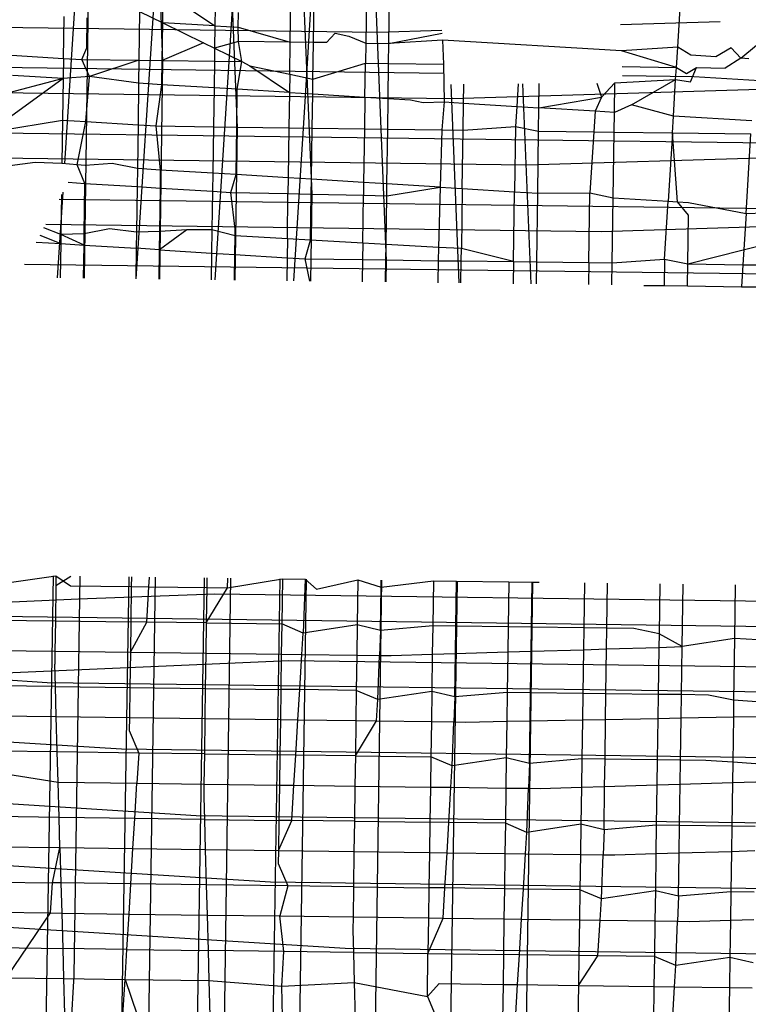
# Model space of a CAD drawing. Units: millimetres. Extents: x -9947 to 10509, y -7713 to 6336.
# Drawn here: x 392 to 394, y 1359 to 1363 of the extents above; entities that cross this region are included whole.
import ezdxf

# ---------------------------------------------------------------- set-up
doc = ezdxf.new("R2010")
doc.units = ezdxf.units.MM

msp = doc.modelspace()

# ---------------------------------------------------------------- linework, layer by layer
for p, q in [((392.0278, 1366.2755), (392.1712, 1362.7714)), ((392.3129, 1366.0211), (392.4563, 1362.517)), ((392.598, 1365.7666), (392.7413, 1362.2626)), ((392.883, 1365.5122), (393.0264, 1362.0082)), ((392.5601, 1365.0191), (392.429, 1362.8502)), ((392.8451, 1364.7647), (392.7141, 1362.5958)), ((391.8588, 1363.359), (391.796, 1362.3807)), ((392.1439, 1363.1046), (392.069, 1361.9394)), ((391.8861, 1363.0259), (391.8704, 1361.942)), ((392.1715, 1362.9191), (392.1731, 1363.0323)), ((392.2197, 1363.0094), (392.3712, 1362.9075)), ((392.659, 1362.8453), (392.6615, 1363.0185)), ((392.7479, 1362.8442), (392.7504, 1363.0174)), ((392.9505, 1363.0314), (392.9477, 1362.8415)), ((393.0366, 1362.8404), (393.0391, 1363.0136)), ((392.0832, 1362.9626), (392.0805, 1362.7755)), ((392.0832, 1362.9626), (392.1715, 1362.9191)), ((392.3722, 1362.9768), (392.3712, 1362.9075)), ((394.1411, 1362.8258), (394.1517, 1362.9966)), ((391.7918, 1362.7828), (391.7942, 1362.9436)), ((391.8813, 1362.8228), (391.883, 1362.938)), ((392.46, 1362.902), (392.4608, 1362.9579)), ((391.2928, 1362.9062), (392.9927, 1362.8838)), ((392.1694, 1362.7744), (392.1715, 1362.9191)), ((392.1715, 1362.9191), (392.3277, 1362.8422)), ((392.3712, 1362.9075), (392.1715, 1362.9191)), ((392.3712, 1362.9075), (392.3699, 1362.8214)), ((392.3712, 1362.9075), (392.46, 1362.902)), ((392.46, 1362.902), (392.659, 1362.8453)), ((392.4611, 1362.848), (392.46, 1362.902)), ((392.9927, 1362.8838), (393.2395, 1362.8913)), ((393.9219, 1362.9122), (394.304, 1362.9239)), ((392.429, 1362.8502), (392.3702, 1361.9354)), ((392.7978, 1362.8435), (392.8313, 1362.8788)), ((392.8313, 1362.8788), (392.8827, 1362.8678)), ((392.8827, 1362.8678), (392.9477, 1362.8415)), ((393.0366, 1362.8404), (393.24, 1362.879)), ((393.241, 1362.8532), (393.0366, 1362.8404)), ((393.241, 1362.8532), (393.2449, 1362.7602)), ((393.9261, 1362.8112), (393.241, 1362.8532)), ((391.8617, 1362.7784), (391.8813, 1362.8228)), ((392.3277, 1362.8422), (392.1694, 1362.7744)), ((392.3277, 1362.8422), (392.3699, 1362.8214)), ((392.3699, 1362.8214), (392.3692, 1362.7717)), ((392.4611, 1362.848), (392.3699, 1362.8214)), ((392.3699, 1362.8214), (392.4735, 1362.7703)), ((392.659, 1362.8453), (392.4611, 1362.848)), ((392.4735, 1362.7703), (392.4611, 1362.848)), ((392.6573, 1362.7224), (392.659, 1362.8453)), ((392.7479, 1362.8442), (392.659, 1362.8453)), ((392.7459, 1362.7035), (392.7479, 1362.8442)), ((392.7978, 1362.8435), (392.7479, 1362.8442)), ((392.9477, 1362.8415), (392.9466, 1362.7641)), ((392.9477, 1362.8415), (393.0366, 1362.8404)), ((393.0355, 1362.7629), (393.0366, 1362.8404)), ((394.1411, 1362.8258), (393.9261, 1362.8112)), ((394.1363, 1362.7485), (394.1411, 1362.8258)), ((394.191, 1362.795), (394.1411, 1362.8258)), ((394.346, 1362.8231), (394.2865, 1362.7892)), ((394.3826, 1362.7833), (394.346, 1362.8231)), ((394.3826, 1362.7833), (394.4425, 1362.8338)), ((391.5928, 1362.7952), (391.7918, 1362.7828)), ((391.7918, 1362.7828), (391.7907, 1362.7052)), ((391.7918, 1362.7828), (391.8617, 1362.7784)), ((391.8617, 1362.7784), (392.0805, 1362.7755)), ((391.8916, 1362.7132), (391.8617, 1362.7784)), ((392.0805, 1362.7755), (391.8916, 1362.7132)), ((392.0805, 1362.7755), (392.0792, 1362.6875)), ((392.0805, 1362.7755), (392.1694, 1362.7744)), ((392.1681, 1362.6821), (392.1694, 1362.7744)), ((392.1694, 1362.7744), (392.3692, 1362.7717)), ((394.1363, 1362.7485), (393.9261, 1362.8112)), ((394.2865, 1362.7892), (394.191, 1362.795)), ((394.3826, 1362.7833), (394.3233, 1362.746)), ((394.4134, 1362.7814), (394.3826, 1362.7833)), ((390.0885, 1362.7678), (393.2462, 1362.7263)), ((392.1712, 1362.7714), (392.1591, 1361.9382)), ((392.3692, 1362.7717), (392.3677, 1362.6698)), ((392.3692, 1362.7717), (392.4735, 1362.7703)), ((392.4566, 1362.6644), (392.4735, 1362.7703)), ((392.4735, 1362.7703), (392.5048, 1362.7549)), ((392.5048, 1362.7549), (392.6562, 1362.6522)), ((392.5048, 1362.7549), (392.6573, 1362.7224)), ((392.7459, 1362.7035), (392.9466, 1362.7641)), ((392.9447, 1362.6345), (392.9466, 1362.7641)), ((392.9466, 1362.7641), (393.0355, 1362.7629)), ((393.0336, 1362.629), (393.0355, 1362.7629)), ((393.0355, 1362.7629), (393.2449, 1362.7602)), ((393.2449, 1362.7602), (393.2474, 1362.6159)), ((393.2778, 1362.6294), (396.9922, 1362.743)), ((393.9285, 1362.7512), (394.1363, 1362.7485)), ((394.1334, 1362.7016), (394.1363, 1362.7485)), ((394.1363, 1362.7485), (394.1748, 1362.7253)), ((394.1748, 1362.7253), (394.2135, 1362.7474)), ((394.1896, 1362.6935), (394.2135, 1362.7474)), ((394.2135, 1362.7474), (394.3233, 1362.746)), ((391.7907, 1362.7052), (391.3003, 1362.5768)), ((391.7907, 1362.7052), (391.589, 1362.5588)), ((391.7907, 1362.7052), (391.5964, 1362.7171)), ((391.7907, 1362.7052), (391.7884, 1362.5463)), ((391.8916, 1362.7132), (391.7907, 1362.7052)), ((391.8773, 1362.5408), (391.8916, 1362.7132)), ((392.0792, 1362.6875), (391.8916, 1362.7132)), ((392.6573, 1362.7224), (392.6562, 1362.6522)), ((392.6573, 1362.7224), (392.7459, 1362.7035)), ((392.7451, 1362.6467), (392.7459, 1362.7035)), ((393.9007, 1362.6887), (394.1334, 1362.7016)), ((393.9299, 1362.7173), (394.2028, 1362.7137)), ((393.9651, 1362.6054), (394.1334, 1362.7016)), ((394.1248, 1362.5621), (394.1334, 1362.7016)), ((394.1334, 1362.7016), (394.1896, 1362.6935)), ((394.2028, 1362.7137), (397.0812, 1362.5372)), ((389.1634, 1362.6835), (393.2778, 1362.6294)), ((392.0792, 1362.6875), (392.0769, 1362.5283)), ((392.1681, 1362.6821), (392.0792, 1362.6875)), ((392.1467, 1362.524), (392.1681, 1362.6821)), ((392.3677, 1362.6698), (392.1681, 1362.6821)), ((392.3677, 1362.6698), (392.3656, 1362.5211)), ((392.4566, 1362.6644), (392.3677, 1362.6698)), ((392.4545, 1362.5199), (392.4566, 1362.6644)), ((392.6562, 1362.6522), (392.4566, 1362.6644)), ((393.2735, 1362.6831), (393.3046, 1361.9231)), ((393.3221, 1362.6113), (393.3231, 1362.6835)), ((393.5307, 1362.6854), (393.5254, 1362.5989)), ((393.548, 1362.6856), (393.5794, 1361.9195)), ((393.6106, 1362.5936), (393.6119, 1362.6861)), ((393.8317, 1362.6881), (393.8502, 1362.6348)), ((393.8502, 1362.6348), (393.9007, 1362.6887)), ((393.8991, 1362.576), (393.9007, 1362.6887)), ((392.6562, 1362.6522), (392.6543, 1362.5173)), ((392.6562, 1362.6522), (392.7451, 1362.6467)), ((392.7432, 1362.5161), (392.7451, 1362.6467)), ((392.7451, 1362.6467), (392.9447, 1362.6345)), ((392.9447, 1362.6345), (392.943, 1362.5135)), ((392.9447, 1362.6345), (393.0336, 1362.629)), ((393.0319, 1362.5123), (393.0336, 1362.629)), ((393.0336, 1362.629), (393.1193, 1362.6238)), ((393.1193, 1362.6238), (393.1678, 1362.6134)), ((393.6106, 1362.5936), (393.8502, 1362.6348)), ((393.8502, 1362.6348), (393.8251, 1362.5805)), ((392.7141, 1362.5958), (392.6714, 1361.9314)), ((393.1678, 1362.6134), (393.2474, 1362.6159)), ((393.2474, 1362.6159), (393.2384, 1362.5096)), ((393.2474, 1362.6159), (393.3221, 1362.6113)), ((393.3206, 1362.5085), (393.3221, 1362.6113)), ((393.3221, 1362.6113), (393.5254, 1362.5989)), ((393.5254, 1362.5989), (393.5206, 1362.5226)), ((393.5254, 1362.5989), (393.6106, 1362.5936)), ((393.6093, 1362.5047), (393.6106, 1362.5936)), ((393.8251, 1362.5805), (393.6106, 1362.5936)), ((393.9651, 1362.6054), (393.8991, 1362.576)), ((394.1248, 1362.5621), (393.9651, 1362.6054)), ((393.8251, 1362.5805), (393.8202, 1362.502)), ((393.8991, 1362.576), (393.8251, 1362.5805)), ((393.898, 1362.5009), (393.8991, 1362.576)), ((394.1208, 1362.498), (394.1248, 1362.5621)), ((394.4245, 1362.5438), (394.1248, 1362.5621)), ((390.3736, 1362.5134), (394.4879, 1362.4593)), ((391.2069, 1362.4516), (391.7884, 1362.5463)), ((391.7884, 1362.5463), (391.786, 1362.3803)), ((391.7884, 1362.5463), (391.8773, 1362.5408)), ((391.8448, 1362.3749), (391.8773, 1362.5408)), ((391.8773, 1362.5408), (392.0769, 1362.5283)), ((392.0769, 1362.5283), (392.0745, 1362.3608)), ((392.0769, 1362.5283), (392.1467, 1362.524)), ((392.1467, 1362.524), (392.3656, 1362.5211)), ((392.1633, 1362.3554), (392.1467, 1362.524)), ((392.3656, 1362.5211), (392.363, 1362.3432)), ((392.3656, 1362.5211), (392.4545, 1362.5199)), ((392.4563, 1362.517), (392.4478, 1361.9344)), ((392.4518, 1362.3377), (392.4545, 1362.5199)), ((392.4545, 1362.5199), (392.6543, 1362.5173)), ((392.6543, 1362.5173), (392.6515, 1362.3255)), ((392.6543, 1362.5173), (392.7432, 1362.5161)), ((392.7403, 1362.32), (392.7432, 1362.5161)), ((392.7432, 1362.5161), (392.943, 1362.5135)), ((392.943, 1362.5135), (392.94, 1362.3078)), ((392.943, 1362.5135), (393.0319, 1362.5123)), ((393.0288, 1362.3023), (393.0319, 1362.5123)), ((393.0319, 1362.5123), (393.2384, 1362.5096)), ((393.3206, 1362.5085), (393.5206, 1362.5226)), ((393.5206, 1362.5226), (393.517, 1362.2724)), ((393.5206, 1362.5226), (393.6093, 1362.5047)), ((393.2384, 1362.5096), (393.2327, 1362.2898)), ((393.2384, 1362.5096), (393.3206, 1362.5085)), ((393.3174, 1362.2847), (393.3206, 1362.5085)), ((393.6059, 1362.267), (393.6093, 1362.5047)), ((393.6093, 1362.5047), (393.8202, 1362.502)), ((393.8202, 1362.502), (393.8057, 1362.2682)), ((393.8202, 1362.502), (393.898, 1362.5009)), ((393.8944, 1362.2493), (393.898, 1362.5009)), ((393.898, 1362.5009), (394.1208, 1362.498)), ((394.1208, 1362.498), (394.1046, 1362.2364)), ((394.1406, 1362.2342), (394.1208, 1362.498)), ((394.1208, 1362.498), (394.4214, 1362.494)), ((394.4025, 1362.1889), (394.4214, 1362.494)), ((389.4485, 1362.4291), (393.5628, 1362.375)), ((393.5628, 1362.375), (395.1832, 1362.4245)), ((391.6831, 1362.3848), (391.586, 1362.3716)), ((391.786, 1362.3803), (391.6831, 1362.3848)), ((391.8448, 1362.3749), (391.786, 1362.3803)), ((391.8748, 1362.3731), (391.8448, 1362.3749)), ((391.8738, 1362.3045), (391.8448, 1362.3749)), ((391.9783, 1362.381), (391.8748, 1362.3731)), ((392.0745, 1362.3608), (391.9783, 1362.381)), ((392.0745, 1362.3608), (392.0735, 1362.292)), ((392.1633, 1362.3554), (392.0745, 1362.3608)), ((392.1623, 1362.2864), (392.1633, 1362.3554)), ((392.363, 1362.3432), (392.1633, 1362.3554)), ((392.363, 1362.3432), (392.362, 1362.2739)), ((392.4518, 1362.3377), (392.363, 1362.3432)), ((392.4318, 1362.2696), (392.4518, 1362.3377)), ((392.6515, 1362.3255), (392.4518, 1362.3377)), ((392.6515, 1362.3255), (392.6506, 1362.265)), ((392.7403, 1362.32), (392.6515, 1362.3255)), ((391.8094, 1362.3085), (391.8738, 1362.3045)), ((391.871, 1362.1114), (391.8738, 1362.3045)), ((391.8738, 1362.3045), (392.0735, 1362.292)), ((392.0735, 1362.292), (392.071, 1362.1176)), ((392.0735, 1362.292), (392.1623, 1362.2864)), ((392.1599, 1362.1203), (392.1623, 1362.2864)), ((392.1623, 1362.2864), (392.362, 1362.2739)), ((392.7395, 1362.2632), (392.7403, 1362.32)), ((392.94, 1362.3078), (392.7403, 1362.32)), ((392.94, 1362.3078), (392.9393, 1362.2591)), ((393.0288, 1362.3023), (392.94, 1362.3078)), ((393.0282, 1362.2572), (393.0288, 1362.3023)), ((393.0282, 1362.2572), (393.2327, 1362.2898)), ((393.2327, 1362.2898), (393.0288, 1362.3023)), ((393.2327, 1362.2898), (393.2267, 1362.0594)), ((393.2327, 1362.2898), (393.3174, 1362.2847)), ((393.3174, 1362.2847), (393.314, 1362.0545)), ((393.3174, 1362.2847), (393.517, 1362.2724)), ((391.7889, 1362.2702), (391.7679, 1361.9433)), ((391.7843, 1362.2616), (391.7821, 1362.1087)), ((392.362, 1362.2739), (392.3599, 1362.1264)), ((392.362, 1362.2739), (392.4318, 1362.2696)), ((392.4318, 1362.2696), (392.6506, 1362.265)), ((392.4488, 1362.1291), (392.4318, 1362.2696)), ((392.6481, 1362.0921), (392.6506, 1362.265)), ((392.6506, 1362.265), (392.7395, 1362.2632)), ((392.7413, 1362.2626), (392.7365, 1361.9306)), ((392.737, 1362.087), (392.7395, 1362.2632)), ((392.7395, 1362.2632), (392.9393, 1362.2591)), ((392.9367, 1362.0758), (392.9393, 1362.2591)), ((392.9393, 1362.2591), (393.0282, 1362.2572)), ((393.0255, 1362.0708), (393.0282, 1362.2572)), ((393.5131, 1362.0047), (393.517, 1362.2724)), ((393.517, 1362.2724), (393.6059, 1362.267)), ((393.602, 1362.0035), (393.6059, 1362.267)), ((393.6059, 1362.267), (393.8057, 1362.2682)), ((393.8019, 1362.0009), (393.8057, 1362.2682)), ((393.8057, 1362.2682), (393.8944, 1362.2493)), ((393.8907, 1361.9997), (393.8944, 1362.2493)), ((393.8944, 1362.2493), (394.1046, 1362.2364)), ((391.7751, 1362.2443), (394.773, 1362.2048)), ((394.0908, 1362.0138), (394.1046, 1362.2364)), ((394.1046, 1362.2364), (394.1406, 1362.2342)), ((394.1822, 1362.1821), (394.1406, 1362.2342)), ((394.1406, 1362.2342), (394.1829, 1362.2316)), ((394.1829, 1362.2316), (394.4025, 1362.1889)), ((394.1795, 1361.9959), (395.0053, 1362.2073)), ((394.1795, 1361.9959), (394.1822, 1362.1821)), ((394.4025, 1362.1889), (394.3904, 1361.9931)), ((394.4025, 1362.1889), (394.471, 1362.191)), ((391.7821, 1362.1087), (391.7161, 1362.1337)), ((391.724, 1362.1485), (393.8479, 1362.1205)), ((393.8479, 1362.1205), (395.1794, 1362.1613)), ((391.7014, 1362.1063), (391.7816, 1362.0737)), ((391.7821, 1362.1087), (391.7816, 1362.0737)), ((391.871, 1362.1114), (391.7821, 1362.1087)), ((391.8704, 1362.0682), (391.7821, 1362.1087)), ((391.8704, 1362.0682), (391.871, 1362.1114)), ((391.9681, 1362.1304), (391.871, 1362.1114)), ((392.071, 1362.1176), (391.9681, 1362.1304)), ((392.071, 1362.1176), (392.0701, 1362.0557)), ((392.1599, 1362.1203), (392.071, 1362.1176)), ((392.2634, 1362.1265), (392.1589, 1362.0501)), ((392.1589, 1362.0501), (392.1599, 1362.1203)), ((392.2634, 1362.1265), (392.1599, 1362.1203)), ((392.3599, 1362.1264), (392.2634, 1362.1265)), ((392.3599, 1362.1264), (392.3586, 1362.0376)), ((392.4484, 1362.1033), (392.3599, 1362.1264)), ((392.4474, 1362.032), (392.4484, 1362.1033)), ((392.4484, 1362.1033), (392.4488, 1362.1291)), ((392.6481, 1362.0921), (392.4484, 1362.1033)), ((391.6872, 1362.0796), (391.7816, 1362.0737)), ((391.7816, 1362.0737), (391.7797, 1361.9432)), ((391.7816, 1362.0737), (391.8704, 1362.0682)), ((391.8686, 1361.942), (391.8704, 1362.0682)), ((391.8704, 1362.0682), (392.0701, 1362.0557)), ((392.6481, 1362.0921), (392.6471, 1362.0195)), ((392.737, 1362.087), (392.6481, 1362.0921)), ((392.7169, 1362.0151), (392.737, 1362.087)), ((392.9367, 1362.0758), (392.737, 1362.087)), ((392.9367, 1362.0758), (392.9357, 1362.0123)), ((393.0255, 1362.0708), (392.9367, 1362.0758)), ((393.0246, 1362.0111), (393.0255, 1362.0708)), ((393.2267, 1362.0594), (393.0255, 1362.0708)), ((393.2267, 1362.0594), (393.2254, 1362.0084)), ((393.314, 1362.0545), (393.2267, 1362.0594)), ((392.0701, 1362.0557), (392.0684, 1361.9394)), ((392.1589, 1362.0501), (392.0701, 1362.0557)), ((392.1573, 1361.9382), (392.1589, 1362.0501)), ((392.1589, 1362.0501), (392.3586, 1362.0376)), ((392.3586, 1362.0376), (392.3571, 1361.9356)), ((392.3586, 1362.0376), (392.4474, 1362.032)), ((392.446, 1361.9344), (392.4474, 1362.032)), ((392.4474, 1362.032), (392.6471, 1362.0195)), ((393.3133, 1362.0073), (393.314, 1362.0545)), ((393.5131, 1362.0047), (393.314, 1362.0545)), ((391.6423, 1361.9954), (395.0581, 1361.9504)), ((392.6471, 1362.0195), (392.6458, 1361.9318)), ((392.6471, 1362.0195), (392.7169, 1362.0151)), ((392.7347, 1361.9306), (392.7169, 1362.0151)), ((392.7169, 1362.0151), (392.9357, 1362.0123)), ((392.9357, 1362.0123), (392.9345, 1361.928)), ((392.9357, 1362.0123), (393.0246, 1362.0111)), ((393.0234, 1361.9268), (393.0246, 1362.0111)), ((393.0246, 1362.0111), (393.2254, 1362.0084)), ((393.0264, 1362.0082), (393.0252, 1361.9268)), ((393.2254, 1362.0084), (393.2232, 1361.9242)), ((393.2254, 1362.0084), (393.3133, 1362.0073)), ((393.3121, 1361.923), (393.3133, 1362.0073)), ((393.3133, 1362.0073), (393.5131, 1362.0047)), ((393.5131, 1362.0047), (393.5119, 1361.9204)), ((393.5131, 1362.0047), (393.602, 1362.0035)), ((393.6008, 1361.9192), (393.602, 1362.0035)), ((393.602, 1362.0035), (393.8019, 1362.0009)), ((393.8019, 1362.0009), (393.8006, 1361.9166)), ((393.8019, 1362.0009), (393.8907, 1361.9997)), ((393.8895, 1361.9154), (393.8907, 1361.9997)), ((393.8907, 1361.9997), (394.0908, 1362.0138)), ((394.0908, 1362.0138), (394.0893, 1361.9128)), ((394.0908, 1362.0138), (394.1795, 1361.9959)), ((394.1782, 1361.9116), (394.1795, 1361.9959)), ((394.1795, 1361.9959), (394.3904, 1361.9931)), ((394.3904, 1361.9931), (394.3851, 1361.9089)), ((394.3904, 1361.9931), (394.4682, 1361.9921)), ((394.0122, 1361.9138), (394.0893, 1361.9128)), ((394.0893, 1361.9128), (394.1782, 1361.9116)), ((394.1782, 1361.9116), (394.3851, 1361.9089)), ((394.3851, 1361.9089), (394.4669, 1361.9078)), ((391.5179, 1360.7675), (391.7632, 1360.8015)), ((391.7523, 1360.8016), (391.7094, 1358.1244)), ((391.7632, 1360.8015), (391.7626, 1360.7643)), ((391.7626, 1360.7643), (391.8205, 1360.8007)), ((391.7632, 1360.8015), (391.8182, 1360.7635)), ((391.8539, 1360.8003), (391.8317, 1359.2713)), ((392.0414, 1360.7978), (392.006, 1358.5923)), ((392.0519, 1360.7977), (392.0513, 1360.7605)), ((392.1426, 1360.7965), (392.1168, 1359.0169)), ((392.1185, 1360.7596), (392.1207, 1360.7968)), ((392.3305, 1360.794), (392.2951, 1358.5885)), ((392.3406, 1360.7939), (392.34, 1360.7567)), ((392.4313, 1360.7927), (392.4019, 1358.7625)), ((392.4188, 1360.7556), (392.421, 1360.7928)), ((392.4188, 1360.7556), (392.6293, 1360.7901)), ((392.6196, 1360.7902), (392.5842, 1358.5847)), ((392.6293, 1360.7901), (392.6268, 1360.6178)), ((392.6293, 1360.7901), (392.7168, 1360.7889)), ((392.72, 1360.7889), (392.6881, 1358.5833)), ((392.7168, 1360.7889), (392.7088, 1360.5829)), ((392.7168, 1360.7889), (392.7602, 1360.7511)), ((392.7602, 1360.7511), (392.918, 1360.7863)), ((392.918, 1360.7863), (392.9155, 1360.614)), ((392.918, 1360.7863), (393.0065, 1360.7587)), ((393.0087, 1360.7851), (392.9768, 1358.5795)), ((393.0065, 1360.7587), (393.0069, 1360.7851)), ((393.0065, 1360.7587), (393.2067, 1360.7825)), ((393.2067, 1360.7825), (393.2042, 1360.6102)), ((393.2067, 1360.7825), (393.2956, 1360.7813)), ((393.2974, 1360.7813), (393.2655, 1358.5757)), ((393.2931, 1360.609), (393.2956, 1360.7813)), ((393.2956, 1360.7813), (393.4954, 1360.7787)), ((393.4954, 1360.7787), (393.4929, 1360.6064)), ((393.4954, 1360.7787), (393.5843, 1360.7775)), ((393.5861, 1360.7775), (393.5542, 1358.5719)), ((393.5818, 1360.6052), (393.5843, 1360.7775)), ((393.5843, 1360.7775), (393.6111, 1360.7772)), ((391.7626, 1360.7643), (391.7607, 1360.6292)), ((391.8182, 1360.7635), (392.0513, 1360.7605)), ((392.0513, 1360.7605), (392.0494, 1360.6254)), ((392.0513, 1360.7605), (392.1185, 1360.7596)), ((392.1103, 1360.6246), (392.1185, 1360.7596)), ((392.1185, 1360.7596), (392.34, 1360.7567)), ((392.34, 1360.7567), (392.3381, 1360.6216)), ((392.3381, 1360.6216), (392.4188, 1360.7556)), ((392.34, 1360.7567), (392.4188, 1360.7556)), ((393.0041, 1360.5928), (393.0065, 1360.7587)), ((393.7841, 1360.7749), (393.7816, 1360.6026)), ((393.8705, 1360.6014), (393.873, 1360.7737)), ((394.0728, 1360.7711), (394.07, 1360.5799)), ((394.1582, 1360.5308), (394.1617, 1360.7699)), ((394.3615, 1360.7673), (394.3585, 1360.5622)), ((390.3919, 1360.6479), (391.8487, 1360.7139)), ((391.8487, 1360.7139), (392.3691, 1360.7325)), ((392.3691, 1360.7325), (395.1582, 1360.6958)), ((387.7669, 1360.6419), (391.7291, 1360.3938)), ((391.444, 1360.6482), (395.1568, 1360.5993)), ((391.4756, 1360.6329), (391.7607, 1360.6292)), ((391.7607, 1360.6292), (391.759, 1360.5137)), ((391.7607, 1360.6292), (392.0494, 1360.6254)), ((392.0494, 1360.6254), (392.0477, 1360.5099)), ((392.0477, 1360.5099), (392.1103, 1360.6246)), ((392.1103, 1360.6246), (392.0494, 1360.6254)), ((392.3381, 1360.6216), (392.1103, 1360.6246)), ((392.3381, 1360.6216), (392.3364, 1360.5061)), ((392.3381, 1360.6216), (392.6268, 1360.6178)), ((392.6268, 1360.6178), (392.6251, 1360.5023)), ((392.7088, 1360.5829), (392.6268, 1360.6178)), ((392.9155, 1360.614), (392.7088, 1360.5829)), ((392.9155, 1360.614), (392.9138, 1360.4985)), ((393.0041, 1360.5928), (392.9155, 1360.614)), ((393.0041, 1360.5928), (393.0004, 1360.4973)), ((393.2042, 1360.6102), (393.0041, 1360.5928)), ((393.2042, 1360.6102), (393.2026, 1360.5015)), ((393.2931, 1360.609), (393.2042, 1360.6102)), ((393.2916, 1360.5043), (393.2931, 1360.609)), ((393.4929, 1360.6064), (393.2931, 1360.609)), ((393.4929, 1360.6064), (393.4915, 1360.5104)), ((393.5818, 1360.6052), (393.4929, 1360.6064)), ((393.5805, 1360.5131), (393.5818, 1360.6052)), ((393.7816, 1360.6026), (393.5818, 1360.6052)), ((393.7816, 1360.6026), (393.7804, 1360.5192)), ((393.8705, 1360.6014), (393.7816, 1360.6026)), ((393.8693, 1360.5219), (393.8705, 1360.6014)), ((393.9738, 1360.6), (393.8705, 1360.6014)), ((394.07, 1360.5799), (393.9738, 1360.6)), ((392.7039, 1360.5012), (392.7088, 1360.5829)), ((394.07, 1360.5799), (394.0693, 1360.528)), ((394.1582, 1360.5308), (394.07, 1360.5799)), ((394.3585, 1360.5622), (394.1582, 1360.5308)), ((394.3585, 1360.5622), (394.3551, 1360.3255)), ((394.4474, 1360.5568), (394.3585, 1360.5622)), ((391.4789, 1360.5173), (391.759, 1360.5137)), ((391.759, 1360.5137), (391.7583, 1360.4636)), ((391.759, 1360.5137), (392.0477, 1360.5099)), ((393.4915, 1360.5104), (393.5805, 1360.5131)), ((393.5782, 1360.3546), (393.5805, 1360.5131)), ((393.5805, 1360.5131), (393.7804, 1360.5192)), ((393.7804, 1360.5192), (393.778, 1360.3519)), ((393.7804, 1360.5192), (393.8693, 1360.5219)), ((393.8669, 1360.3508), (393.8693, 1360.5219)), ((393.8693, 1360.5219), (394.0693, 1360.528)), ((394.0693, 1360.528), (394.0667, 1360.3481)), ((394.0693, 1360.528), (394.1582, 1360.5308)), ((394.1556, 1360.347), (394.1582, 1360.5308)), ((388.7733, 1360.3096), (392.6542, 1360.4781)), ((392.0477, 1360.5099), (392.0457, 1360.3747)), ((392.0477, 1360.5099), (392.3364, 1360.5061)), ((392.3364, 1360.5061), (392.3344, 1360.3709)), ((392.3364, 1360.5061), (392.6251, 1360.5023)), ((392.6251, 1360.5023), (392.6231, 1360.3671)), ((392.6251, 1360.5023), (392.7039, 1360.5012)), ((392.6542, 1360.4781), (396.7685, 1360.4239)), ((392.6957, 1360.3662), (392.7039, 1360.5012)), ((392.7039, 1360.5012), (392.9138, 1360.4985)), ((392.9138, 1360.4985), (392.9119, 1360.3633)), ((392.9138, 1360.4985), (393.0004, 1360.4973)), ((392.9939, 1360.3285), (393.0004, 1360.4973)), ((393.0004, 1360.4973), (393.0453, 1360.4967)), ((393.0453, 1360.4967), (393.2026, 1360.5015)), ((393.2026, 1360.5015), (393.2006, 1360.3595)), ((393.2026, 1360.5015), (393.2916, 1360.5043)), ((393.2892, 1360.3384), (393.2916, 1360.5043)), ((393.2916, 1360.5043), (393.4915, 1360.5104)), ((393.4915, 1360.5104), (393.4893, 1360.3557)), ((391.7607, 1360.3785), (391.7583, 1360.4636)), ((391.7607, 1360.3785), (391.4159, 1360.383)), ((391.7291, 1360.3938), (395.1532, 1360.3487)), ((391.7639, 1360.2629), (391.7607, 1360.3785)), ((391.7607, 1360.3785), (392.0457, 1360.3747)), ((392.0457, 1360.3747), (392.0441, 1360.2592)), ((392.0457, 1360.3747), (392.3344, 1360.3709)), ((392.3344, 1360.3709), (392.3328, 1360.2554)), ((392.3344, 1360.3709), (392.6231, 1360.3671)), ((392.6231, 1360.3671), (392.6215, 1360.2516)), ((392.6957, 1360.3662), (392.6231, 1360.3671)), ((392.6886, 1360.2508), (392.6957, 1360.3662)), ((392.9119, 1360.3633), (392.6957, 1360.3662)), ((392.9119, 1360.3633), (392.9102, 1360.2478)), ((392.9939, 1360.3285), (392.9119, 1360.3633)), ((392.9889, 1360.2468), (392.9939, 1360.3285)), ((393.2006, 1360.3595), (392.9939, 1360.3285)), ((393.2006, 1360.3595), (393.1989, 1360.244)), ((393.2892, 1360.3384), (393.2006, 1360.3595)), ((393.2892, 1360.3384), (393.2855, 1360.2429)), ((393.4893, 1360.3557), (393.2892, 1360.3384)), ((393.4893, 1360.3557), (393.4877, 1360.2453)), ((393.5782, 1360.3546), (393.4893, 1360.3557)), ((393.5766, 1360.2469), (393.5782, 1360.3546)), ((393.778, 1360.3519), (393.5782, 1360.3546)), ((393.778, 1360.3519), (393.7765, 1360.2507)), ((393.8669, 1360.3508), (393.778, 1360.3519)), ((393.8654, 1360.2524), (393.8669, 1360.3508)), ((394.0667, 1360.3481), (393.8669, 1360.3508)), ((394.0667, 1360.3481), (394.0653, 1360.2561)), ((394.1556, 1360.347), (394.0667, 1360.3481)), ((394.1543, 1360.2578), (394.1556, 1360.347)), ((394.2589, 1360.3456), (394.1556, 1360.347)), ((394.3551, 1360.3255), (394.2589, 1360.3456)), ((394.3551, 1360.3255), (394.3542, 1360.2616)), ((394.4439, 1360.32), (394.3551, 1360.3255)), ((391.4385, 1360.2672), (391.7639, 1360.2629)), ((391.7678, 1360.1277), (391.7639, 1360.2629)), ((391.7639, 1360.2629), (392.0441, 1360.2592)), ((392.0441, 1360.2592), (392.0433, 1360.2092)), ((392.0441, 1360.2592), (392.3328, 1360.2554)), ((392.3328, 1360.2554), (392.3308, 1360.1203)), ((392.3328, 1360.2554), (392.6215, 1360.2516)), ((392.6215, 1360.2516), (392.6195, 1360.1165)), ((392.6215, 1360.2516), (392.6886, 1360.2508)), ((392.6804, 1360.1157), (392.6886, 1360.2508)), ((392.6886, 1360.2508), (392.9102, 1360.2478)), ((393.5766, 1360.2469), (393.7765, 1360.2507)), ((393.7765, 1360.2507), (393.7743, 1360.1013)), ((393.7765, 1360.2507), (393.8654, 1360.2524)), ((393.8632, 1360.1001), (393.8654, 1360.2524)), ((393.8654, 1360.2524), (394.0653, 1360.2561)), ((394.0653, 1360.2561), (394.063, 1360.0975)), ((394.0653, 1360.2561), (394.1543, 1360.2578)), ((394.1519, 1360.0963), (394.1543, 1360.2578)), ((394.1543, 1360.2578), (394.3542, 1360.2616)), ((394.3542, 1360.2616), (394.3517, 1360.0882)), ((394.3542, 1360.2616), (394.4431, 1360.2633)), ((392.9102, 1360.2478), (392.9082, 1360.1127)), ((392.9082, 1360.1127), (392.9889, 1360.2468)), ((392.9102, 1360.2478), (392.9889, 1360.2468)), ((392.9889, 1360.2468), (393.1989, 1360.244)), ((393.1989, 1360.244), (393.1969, 1360.1089)), ((393.1989, 1360.244), (393.2855, 1360.2429)), ((393.279, 1360.0741), (393.2855, 1360.2429)), ((393.2855, 1360.2429), (393.3304, 1360.2423)), ((393.3304, 1360.2423), (393.4877, 1360.2453)), ((393.4877, 1360.2453), (393.4856, 1360.1051)), ((393.4877, 1360.2453), (393.5766, 1360.2469)), ((393.5742, 1360.0839), (393.5766, 1360.2469)), ((391.3791, 1360.1791), (392.0142, 1360.1393)), ((392.0433, 1360.2092), (392.0799, 1360.1236)), ((392.0142, 1360.1393), (395.1496, 1360.0981)), ((391.7678, 1360.1277), (391.465, 1360.1317)), ((391.771, 1360.0122), (391.7678, 1360.1277)), ((392.0799, 1360.1236), (391.7678, 1360.1277)), ((392.0799, 1360.1236), (392.0729, 1360.0082)), ((392.3308, 1360.1203), (392.0799, 1360.1236)), ((392.3308, 1360.1203), (392.3291, 1360.0048)), ((392.3308, 1360.1203), (392.6195, 1360.1165)), ((392.6195, 1360.1165), (392.6178, 1360.001)), ((392.6804, 1360.1157), (392.6195, 1360.1165)), ((392.6734, 1360.0003), (392.6804, 1360.1157)), ((392.9082, 1360.1127), (392.6804, 1360.1157)), ((392.9082, 1360.1127), (392.9065, 1359.9972)), ((392.9082, 1360.1127), (393.1969, 1360.1089)), ((393.1969, 1360.1089), (393.1953, 1359.9934)), ((393.279, 1360.0741), (393.1969, 1360.1089)), ((393.4856, 1360.1051), (393.279, 1360.0741)), ((393.4856, 1360.1051), (393.484, 1359.9896)), ((393.5742, 1360.0839), (393.4856, 1360.1051)), ((393.7743, 1360.1013), (393.5742, 1360.0839)), ((393.7743, 1360.1013), (393.7728, 1359.9927)), ((393.8632, 1360.1001), (393.7743, 1360.1013)), ((393.8617, 1359.9954), (393.8632, 1360.1001)), ((394.063, 1360.0975), (393.8632, 1360.1001)), ((393.274, 1359.9924), (393.279, 1360.0741)), ((393.5742, 1360.0839), (393.5706, 1359.9885)), ((394.063, 1360.0975), (394.0617, 1360.0015)), ((394.1519, 1360.0963), (394.063, 1360.0975)), ((394.1506, 1360.0043), (394.1519, 1360.0963)), ((394.2487, 1360.0951), (394.1519, 1360.0963)), ((394.3517, 1360.0882), (394.2487, 1360.0951)), ((394.3517, 1360.0882), (394.3505, 1360.0104)), ((394.4405, 1360.0822), (394.3517, 1360.0882)), ((391.4792, 1360.0588), (391.771, 1360.0122)), ((391.771, 1360.0122), (392.0729, 1360.0082)), ((391.7748, 1359.877), (391.771, 1360.0122)), ((392.0647, 1359.8732), (392.0729, 1360.0082)), ((392.0729, 1360.0082), (392.3291, 1360.0048)), ((392.3291, 1360.0048), (392.3284, 1359.9547)), ((392.3291, 1360.0048), (392.6178, 1360.001)), ((392.6178, 1360.001), (392.6159, 1359.8659)), ((392.6178, 1360.001), (392.6734, 1360.0003)), ((392.6652, 1359.8652), (392.6734, 1360.0003)), ((392.6734, 1360.0003), (392.9065, 1359.9972)), ((392.9065, 1359.9972), (392.9046, 1359.8621)), ((392.9065, 1359.9972), (393.1953, 1359.9934)), ((393.1953, 1359.9934), (393.1933, 1359.8583)), ((393.1953, 1359.9934), (393.274, 1359.9924)), ((393.2658, 1359.8573), (393.274, 1359.9924)), ((393.274, 1359.9924), (393.484, 1359.9896)), ((393.484, 1359.9896), (393.482, 1359.8545)), ((393.484, 1359.9896), (393.5706, 1359.9885)), ((393.564, 1359.8197), (393.5706, 1359.9885)), ((393.5706, 1359.9885), (393.6154, 1359.9879)), ((393.6154, 1359.9879), (393.7728, 1359.9927)), ((393.7728, 1359.9927), (393.7707, 1359.8507)), ((393.7728, 1359.9927), (393.8617, 1359.9954)), ((393.8593, 1359.8295), (393.8617, 1359.9954)), ((393.8617, 1359.9954), (394.0617, 1360.0015)), ((394.0617, 1360.0015), (394.0594, 1359.8469)), ((394.0617, 1360.0015), (394.1506, 1360.0043)), ((394.1483, 1359.8457), (394.1506, 1360.0043)), ((394.1506, 1360.0043), (394.3505, 1360.0104)), ((394.3505, 1360.0104), (394.3481, 1359.8431)), ((394.3505, 1360.0104), (394.4395, 1360.0131)), ((392.3284, 1359.9547), (392.3308, 1359.8696)), ((391.4161, 1359.9402), (392.2993, 1359.8849)), ((391.7748, 1359.877), (391.4252, 1359.8816)), ((392.0647, 1359.8732), (391.7748, 1359.877)), ((391.7781, 1359.7614), (391.7748, 1359.877)), ((392.0577, 1359.7577), (392.0647, 1359.8732)), ((392.3308, 1359.8696), (392.0647, 1359.8732)), ((392.2993, 1359.8849), (395.1459, 1359.8474)), ((392.3308, 1359.8696), (392.3341, 1359.7541)), ((392.3308, 1359.8696), (392.6159, 1359.8659)), ((392.6159, 1359.8659), (392.6142, 1359.7504)), ((392.6142, 1359.7504), (392.6652, 1359.8652)), ((392.6652, 1359.8652), (392.6159, 1359.8659)), ((392.9046, 1359.8621), (392.6652, 1359.8652)), ((392.9046, 1359.8621), (392.9029, 1359.7466)), ((392.9046, 1359.8621), (393.1933, 1359.8583)), ((393.1933, 1359.8583), (393.1916, 1359.7428)), ((393.2658, 1359.8573), (393.1933, 1359.8583)), ((393.2588, 1359.7419), (393.2658, 1359.8573)), ((393.482, 1359.8545), (393.2658, 1359.8573)), ((393.482, 1359.8545), (393.4803, 1359.739)), ((393.564, 1359.8197), (393.482, 1359.8545)), ((393.7707, 1359.8507), (393.564, 1359.8197)), ((393.7707, 1359.8507), (393.769, 1359.7352)), ((393.8593, 1359.8295), (393.7707, 1359.8507)), ((394.0594, 1359.8469), (393.8593, 1359.8295)), ((394.0594, 1359.8469), (394.0578, 1359.7383)), ((394.1483, 1359.8457), (394.0594, 1359.8469)), ((394.1468, 1359.741), (394.1483, 1359.8457)), ((394.3481, 1359.8431), (394.1483, 1359.8457)), ((394.3481, 1359.8431), (394.3467, 1359.7471)), ((394.437, 1359.8419), (394.3481, 1359.8431)), ((393.5591, 1359.738), (393.564, 1359.8197)), ((393.8593, 1359.8295), (393.8556, 1359.7341)), ((391.4432, 1359.7658), (391.7781, 1359.7614)), ((391.7492, 1359.6266), (391.7781, 1359.7614)), ((391.7781, 1359.7614), (392.0577, 1359.7577)), ((391.7781, 1359.7614), (391.7819, 1359.6262)), ((392.0495, 1359.6227), (392.0577, 1359.7577)), ((392.0577, 1359.7577), (392.3341, 1359.7541)), ((392.3341, 1359.7541), (392.6142, 1359.7504)), ((392.3341, 1359.7541), (392.3379, 1359.6189)), ((392.6142, 1359.7504), (392.6135, 1359.7003)), ((392.6142, 1359.7504), (392.9029, 1359.7466)), ((392.9029, 1359.7466), (392.901, 1359.6115)), ((392.9029, 1359.7466), (393.1916, 1359.7428)), ((393.1916, 1359.7428), (393.1897, 1359.6077)), ((393.1916, 1359.7428), (393.2588, 1359.7419)), ((393.2506, 1359.6069), (393.2588, 1359.7419)), ((393.2588, 1359.7419), (393.4803, 1359.739)), ((393.4803, 1359.739), (393.4784, 1359.6039)), ((393.4803, 1359.739), (393.5591, 1359.738)), ((393.5509, 1359.6029), (393.5591, 1359.738)), ((393.5591, 1359.738), (393.769, 1359.7352)), ((393.769, 1359.7352), (393.7671, 1359.6001)), ((393.769, 1359.7352), (393.8556, 1359.7341)), ((393.8491, 1359.5652), (393.8556, 1359.7341)), ((393.8556, 1359.7341), (393.9005, 1359.7335)), ((393.9005, 1359.7335), (394.0578, 1359.7383)), ((394.0578, 1359.7383), (394.0558, 1359.5963)), ((394.0578, 1359.7383), (394.1468, 1359.741)), ((394.1444, 1359.5751), (394.1468, 1359.741)), ((394.1468, 1359.741), (394.3467, 1359.7471)), ((394.3467, 1359.7471), (394.3445, 1359.5925)), ((394.3467, 1359.7471), (394.4357, 1359.7498)), ((391.4532, 1359.7013), (392.5843, 1359.6305)), ((392.6135, 1359.7003), (392.65, 1359.6148)), ((391.4641, 1359.6304), (391.7492, 1359.6266)), ((391.7422, 1359.5112), (391.7492, 1359.6266)), ((391.7819, 1359.6262), (391.7492, 1359.6266)), ((392.0495, 1359.6227), (391.7819, 1359.6262)), ((391.7819, 1359.6262), (391.7852, 1359.5106)), ((392.0425, 1359.5073), (392.0495, 1359.6227)), ((392.3379, 1359.6189), (392.0495, 1359.6227)), ((392.3379, 1359.6189), (392.3412, 1359.5033)), ((392.65, 1359.6148), (392.3379, 1359.6189)), ((392.5843, 1359.6305), (395.1423, 1359.5968)), ((392.65, 1359.6148), (392.6192, 1359.4997)), ((392.901, 1359.6115), (392.65, 1359.6148)), ((392.901, 1359.6115), (392.8993, 1359.496)), ((392.901, 1359.6115), (393.1897, 1359.6077)), ((393.1897, 1359.6077), (393.188, 1359.4922)), ((393.2506, 1359.6069), (393.1897, 1359.6077)), ((393.2436, 1359.4914), (393.2506, 1359.6069)), ((393.4784, 1359.6039), (393.2506, 1359.6069)), ((393.4784, 1359.6039), (393.4767, 1359.4884)), ((393.5509, 1359.6029), (393.4784, 1359.6039)), ((393.5439, 1359.4875), (393.5509, 1359.6029)), ((393.7671, 1359.6001), (393.5509, 1359.6029)), ((393.7671, 1359.6001), (393.7654, 1359.4846)), ((393.8491, 1359.5652), (393.7671, 1359.6001)), ((394.0558, 1359.5963), (393.8491, 1359.5652)), ((394.0558, 1359.5963), (394.0541, 1359.4808)), ((394.1444, 1359.5751), (394.0558, 1359.5963)), ((394.1444, 1359.5751), (394.1407, 1359.4796)), ((394.3445, 1359.5925), (394.1444, 1359.5751)), ((394.3445, 1359.5925), (394.3429, 1359.4839)), ((394.4334, 1359.5913), (394.3445, 1359.5925)), ((393.8442, 1359.4835), (393.8491, 1359.5652)), ((391.493, 1359.5145), (391.7422, 1359.5112)), ((391.5738, 1359.2628), (391.7422, 1359.5112)), ((391.7422, 1359.5112), (391.7852, 1359.5106)), ((391.7852, 1359.5106), (392.0425, 1359.5073)), ((391.7852, 1359.5106), (391.789, 1359.3753)), ((392.0342, 1359.372), (392.0425, 1359.5073)), ((392.0425, 1359.5073), (392.3412, 1359.5033)), ((392.3412, 1359.5033), (392.6192, 1359.4997)), ((392.3412, 1359.5033), (392.345, 1359.3678)), ((392.6192, 1359.4997), (392.8993, 1359.496)), ((392.6348, 1359.3638), (392.6192, 1359.4997)), ((392.8993, 1359.496), (392.8986, 1359.4459)), ((392.8993, 1359.496), (393.188, 1359.4922)), ((391.5101, 1359.4612), (392.8694, 1359.3761)), ((393.188, 1359.4922), (393.186, 1359.3563)), ((393.186, 1359.3563), (393.2436, 1359.4914)), ((393.188, 1359.4922), (393.2436, 1359.4914)), ((393.2436, 1359.4914), (393.4767, 1359.4884)), ((393.4767, 1359.4884), (393.4747, 1359.3524)), ((393.4767, 1359.4884), (393.5439, 1359.4875)), ((393.5356, 1359.3515), (393.5439, 1359.4875)), ((393.5439, 1359.4875), (393.7654, 1359.4846)), ((393.7654, 1359.4846), (393.7634, 1359.3484)), ((393.7654, 1359.4846), (393.8442, 1359.4835)), ((393.8359, 1359.3474), (393.8442, 1359.4835)), ((393.8442, 1359.4835), (394.0541, 1359.4808)), ((394.0541, 1359.4808), (394.0521, 1359.3445)), ((394.0541, 1359.4808), (394.1407, 1359.4796)), ((394.1342, 1359.3108), (394.1407, 1359.4796)), ((394.1407, 1359.4796), (394.1856, 1359.479)), ((394.1856, 1359.479), (394.3429, 1359.4839)), ((394.3429, 1359.4839), (394.3408, 1359.3406)), ((394.3429, 1359.4839), (394.4319, 1359.4866)), ((392.8986, 1359.4459), (392.901, 1359.3602)), ((391.5365, 1359.3788), (391.789, 1359.3753)), ((392.0342, 1359.372), (391.789, 1359.3753)), ((391.789, 1359.3753), (391.7923, 1359.2599)), ((392.0272, 1359.2568), (392.0342, 1359.372)), ((392.0342, 1359.372), (392.345, 1359.3678)), ((392.6348, 1359.3638), (392.345, 1359.3678)), ((392.345, 1359.3678), (392.3483, 1359.2526)), ((392.6267, 1359.2313), (392.6348, 1359.3638)), ((392.901, 1359.3602), (392.6348, 1359.3638)), ((392.8694, 1359.3761), (395.1387, 1359.3462)), ((392.901, 1359.3602), (392.9042, 1359.2452)), ((392.901, 1359.3602), (393.186, 1359.3563)), ((393.1836, 1359.1915), (393.186, 1359.3563)), ((393.186, 1359.3563), (393.4747, 1359.3524)), ((393.4747, 1359.3524), (393.4731, 1359.2378)), ((393.5356, 1359.3515), (393.4747, 1359.3524)), ((393.5287, 1359.237), (393.5356, 1359.3515)), ((393.7634, 1359.3484), (393.5356, 1359.3515)), ((393.7634, 1359.3484), (393.7618, 1359.234)), ((393.7618, 1359.234), (393.8359, 1359.3474)), ((393.8359, 1359.3474), (393.7634, 1359.3484)), ((394.0521, 1359.3445), (393.8359, 1359.3474)), ((394.0521, 1359.3445), (394.0505, 1359.2302)), ((394.1342, 1359.3108), (394.0521, 1359.3445)), ((394.1292, 1359.2291), (394.1342, 1359.3108)), ((394.3408, 1359.3406), (394.1342, 1359.3108)), ((394.3408, 1359.3406), (394.3392, 1359.2264)), ((394.4295, 1359.3207), (394.3408, 1359.3406)), ((391.8317, 1359.2713), (391.6991, 1357.0862)), ((391.5738, 1359.2628), (391.7923, 1359.2599)), ((391.7923, 1359.2599), (392.0272, 1359.2568)), ((391.7923, 1359.2599), (391.7961, 1359.1247)), ((392.019, 1359.1218), (392.0272, 1359.2568)), ((392.0272, 1359.2568), (392.0741, 1359.121)), ((392.0272, 1359.2568), (392.3483, 1359.2526)), ((392.3483, 1359.2526), (392.3521, 1359.1174)), ((392.3483, 1359.2526), (392.6267, 1359.2313)), ((392.6267, 1359.2313), (392.9042, 1359.2452)), ((392.6301, 1359.1137), (392.6267, 1359.2313)), ((392.9042, 1359.2452), (392.9081, 1359.1101)), ((392.9042, 1359.2452), (393.1836, 1359.1915)), ((393.1836, 1359.1915), (393.2284, 1359.241)), ((393.2284, 1359.241), (393.4731, 1359.2378)), ((393.4731, 1359.2378), (393.4711, 1359.1026)), ((393.4731, 1359.2378), (393.5287, 1359.237)), ((393.5205, 1359.102), (393.5287, 1359.237)), ((393.5287, 1359.237), (393.7618, 1359.234)), ((393.7618, 1359.234), (393.7598, 1359.0988)), ((393.7618, 1359.234), (394.0505, 1359.2302)), ((394.0505, 1359.2302), (394.0485, 1359.095)), ((394.0505, 1359.2302), (394.1292, 1359.2291)), ((394.121, 1359.0941), (394.1292, 1359.2291)), ((394.1292, 1359.2291), (394.3392, 1359.2264)), ((394.3392, 1359.2264), (394.3372, 1359.0912)), ((394.3392, 1359.2264), (394.4258, 1359.2252)), ((393.1836, 1359.1915), (393.2202, 1359.1059))]:
    msp.add_line(p, q)

doc.saveas('drawing.dxf')
